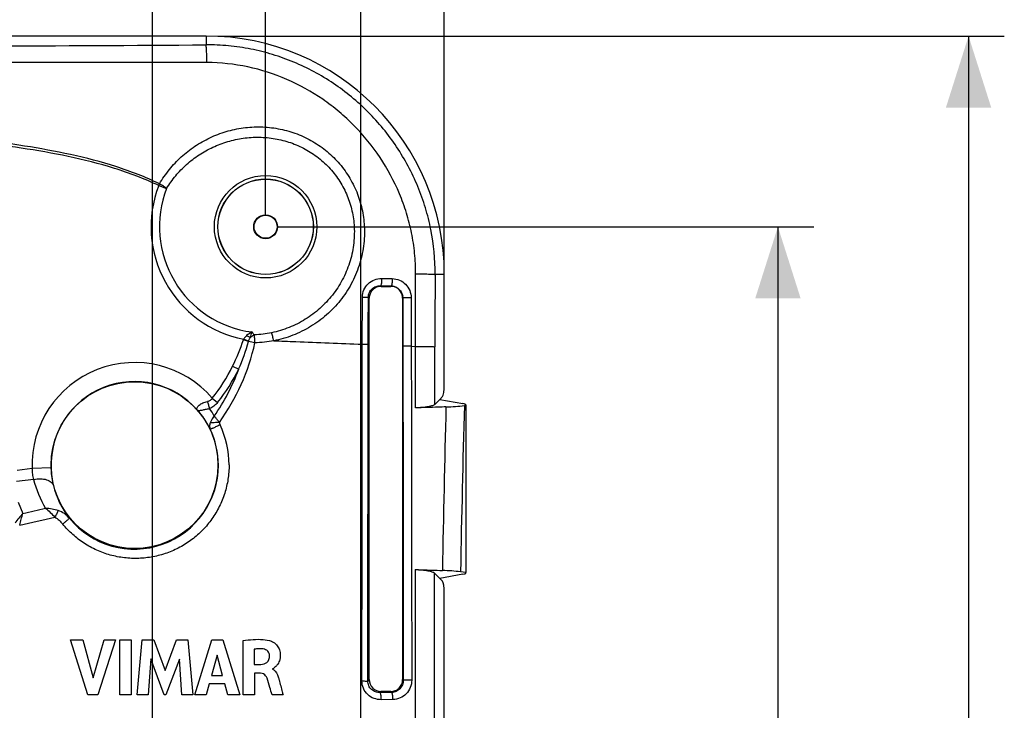
# Model space of a CAD drawing. Units: millimetres. Extents: x -121 to 90, y -36 to 75.
# Drawn here: x 48 to 90, y 8 to 37 of the extents above; entities that cross this region are included whole.
import ezdxf

# ---------------------------------------------------------------- set-up
doc = ezdxf.new("R2010")
doc.units = ezdxf.units.MM
doc.header["$LTSCALE"] = 16.335
doc.layers.get('0').update_dxf_attribs({"linetype": 'CONTINUOUS'})
doc.layers.add('DRAFT', color=7, linetype='CONTINUOUS')
doc.layers.add('RACCORDO', color=7, linetype='CONTINUOUS')
doc.styles.get("Standard").update_dxf_attribs({"font": 'txt', "width": 0.8})
doc.dimstyles.new('DIMSTYLE_1', dxfattribs={"dimtxt": 3, "dimasz": 3, "dimexe": 1.5, "dimexo": 0.5, "dimgap": 0.75, "dimtad": 1, "dimtxsty": 'STANDARD', "dimblk": '_FILLED', "dimblk1": '_FILLED', "dimblk2": '_FILLED', "dimcen": 0, "dimazin": 2, "dimtfac": 1, "dimtofl": 0, "dimtmove": 0, "dimatfit": 3, "dimldrblk": '_FILLED', "dimfxl": 1, "dimtolj": 1, "dimarcsym": 0})

# ---------------------------------------------------------------- blocks, each defined once
blk = doc.blocks.new('_FILLED')
at = {"color": 0, "linetype": 'BYBLOCK'}
blk.add_solid([(0, 0), (-1, 0.317), (-1, -0.317)], dxfattribs=at)
blk = doc.blocks.new('*D2')
at = {"color": 7, "linetype": 'CONTINUOUS'}
for p, q in [((-66.25, 27), (-66.25, 72.815)), ((66.25, 27), (66.25, 72.815)), ((-66.25, 71.315), (0, 71.315)), ((66.25, 71.315), (0, 71.315))]:
    blk.add_line(p, q, dxfattribs=at)
at = {"color": 7, "linetype": 'CONTINUOUS', "xscale": 3, "yscale": 3, "zscale": 3, "rotation": 180}
blk.add_blockref('_FILLED', (-66.25, 71.315), dxfattribs=at)
at = {"color": 7, "linetype": 'CONTINUOUS', "xscale": 3, "yscale": 3, "zscale": 3}
blk.add_blockref('_FILLED', (66.25, 71.315), dxfattribs=at)
at = {"color": 7, "linetype": 'CONTINUOUS', "insert": (0, 75.065), "char_height": 3, "width": 15.10714, "attachment_point": 2, "line_spacing_factor": 0.9}
blk.add_mtext('{\\ftxt;\\W0.0001;\\H0.0001;\\~}{\\ftxt;\\W3.3571428571;\\H3.0; }{\\ftxt;\\W0.0001;\\H0.0001;\\~}', dxfattribs=at)
blk = doc.blocks.new('*D3')
at = {"color": 7, "linetype": 'CONTINUOUS'}
for p, q in [((56.75, 36.5), (89.75, 36.5)), ((88.25, 36.5), (88.25, 0)), ((88.25, -36.5), (88.25, 0)), ((56.75, -36.5), (89.75, -36.5))]:
    blk.add_line(p, q, dxfattribs=at)
at = {"color": 7, "linetype": 'CONTINUOUS', "xscale": 3, "yscale": 3, "zscale": 3}
for p, rotation in [((88.25, 36.5), 90), ((88.25, -36.5), 270)]:
    blk.add_blockref('_FILLED', p, dxfattribs=dict(at, rotation=rotation))
at = {"color": 7, "linetype": 'CONTINUOUS', "insert": (84.5, 0), "char_height": 3, "width": 6.75, "attachment_point": 2, "rotation": 90, "line_spacing_factor": 0.9}
blk.add_mtext('{\\ftxt;\\W0.0001;\\H0.0001;\\~}{\\ftxt;\\W1.5;\\H3.0; }{\\ftxt;\\W0.0001;\\H0.0001;\\~}', dxfattribs=at)
blk = doc.blocks.new('*D4')
at = {"color": 7, "linetype": 'CONTINUOUS'}
for p, q in [((-58.75, 29), (-58.75, 56.815)), ((58.75, 29), (58.75, 56.815)), ((-58.75, 55.315), (0, 55.315)), ((58.75, 55.315), (0, 55.315))]:
    blk.add_line(p, q, dxfattribs=at)
at = {"color": 7, "linetype": 'CONTINUOUS', "xscale": 3, "yscale": 3, "zscale": 3, "rotation": 180}
blk.add_blockref('_FILLED', (-58.75, 55.315), dxfattribs=at)
at = {"color": 7, "linetype": 'CONTINUOUS', "xscale": 3, "yscale": 3, "zscale": 3}
blk.add_blockref('_FILLED', (58.75, 55.315), dxfattribs=at)
at = {"color": 7, "linetype": 'CONTINUOUS', "insert": (0, 59.065), "char_height": 3, "width": 14.46429, "attachment_point": 2, "line_spacing_factor": 0.9}
blk.add_mtext('{\\ftxt;\\W0.0001;\\H0.0001;\\~}{\\ftxt;\\W3.2142857143;\\H3.0; }{\\ftxt;\\W0.0001;\\H0.0001;\\~}', dxfattribs=at)
blk = doc.blocks.new('*D5')
at = {"color": 7, "linetype": 'CONTINUOUS'}
for p, q in [((59.25, 28.5), (81.75, 28.5)), ((80.25, 28.5), (80.25, 0)), ((80.25, -28.5), (80.25, 0)), ((59.25, -28.5), (81.75, -28.5))]:
    blk.add_line(p, q, dxfattribs=at)
at = {"color": 7, "linetype": 'CONTINUOUS', "xscale": 3, "yscale": 3, "zscale": 3}
for p, rotation in [((80.25, 28.5), 90), ((80.25, -28.5), 270)]:
    blk.add_blockref('_FILLED', p, dxfattribs=dict(at, rotation=rotation))
at = {"color": 7, "linetype": 'CONTINUOUS', "insert": (76.5, 0), "char_height": 3, "width": 6.75, "attachment_point": 2, "rotation": 90, "line_spacing_factor": 0.9}
blk.add_mtext('{\\ftxt;\\W0.0001;\\H0.0001;\\~}{\\ftxt;\\W1.5;\\H3.0; }{\\ftxt;\\W0.0001;\\H0.0001;\\~}', dxfattribs=at)
blk = doc.blocks.new('*D6')
at = {"color": 7, "linetype": 'CONTINUOUS'}
for p, q in [((-62.75, 0.5), (-62.75, 64.815)), ((62.75, 0.5), (62.75, 64.815)), ((-62.75, 63.315), (0, 63.315)), ((62.75, 63.315), (0, 63.315))]:
    blk.add_line(p, q, dxfattribs=at)
at = {"color": 7, "linetype": 'CONTINUOUS', "xscale": 3, "yscale": 3, "zscale": 3, "rotation": 180}
blk.add_blockref('_FILLED', (-62.75, 63.315), dxfattribs=at)
at = {"color": 7, "linetype": 'CONTINUOUS', "xscale": 3, "yscale": 3, "zscale": 3}
blk.add_blockref('_FILLED', (62.75, 63.315), dxfattribs=at)
at = {"color": 7, "linetype": 'CONTINUOUS', "insert": (0, 67.065), "char_height": 3, "width": 15.10714, "attachment_point": 2, "line_spacing_factor": 0.9}
blk.add_mtext('{\\ftxt;\\W0.0001;\\H0.0001;\\~}{\\ftxt;\\W3.3571428571;\\H3.0; }{\\ftxt;\\W0.0001;\\H0.0001;\\~}', dxfattribs=at)
blk = doc.blocks.new('*D8')
at = {"color": 7, "linetype": 'CONTINUOUS'}
for p, q in [((-54, 0.5), (-54, 48.815)), ((54, 0.5), (54, 48.815)), ((-54, 47.315), (0, 47.315)), ((54, 47.315), (0, 47.315))]:
    blk.add_line(p, q, dxfattribs=at)
at = {"color": 7, "linetype": 'CONTINUOUS', "xscale": 3, "yscale": 3, "zscale": 3, "rotation": 180}
blk.add_blockref('_FILLED', (-54, 47.315), dxfattribs=at)
at = {"color": 7, "linetype": 'CONTINUOUS', "xscale": 3, "yscale": 3, "zscale": 3}
blk.add_blockref('_FILLED', (54, 47.315), dxfattribs=at)
at = {"color": 7, "linetype": 'CONTINUOUS', "insert": (0, 51.065), "char_height": 3, "width": 9.64286, "attachment_point": 2, "line_spacing_factor": 0.9}
blk.add_mtext('{\\ftxt;\\W0.0001;\\H0.0001;\\~}{\\ftxt;\\W2.1428571429;\\H3.0; }{\\ftxt;\\W0.0001;\\H0.0001;\\~}', dxfattribs=at)

msp = doc.modelspace()

# ---------------------------------------------------------------- linework, layer by layer
at = {"color": 7, "linetype": 'CONTINUOUS'}
for p, q in [((56.25, 36.5), (46.946, 36.5)), ((66.25, 21.867), (66.25, 26.5)), ((66.177, 21.375), (66.055, 21.253)), ((67.15, 21.007), (67.15, 13.993)), ((66.177, 13.625), (66.055, 13.747)), ((66.25, 3.549), (66.25, 13.133)), ((50.558, 11.162), (51.08, 11.162)), ((51.288, 8.862), (50.558, 11.162)), ((51.08, 11.162), (51.518, 9.579)), ((51.518, 9.579), (51.97, 11.162)), ((52.45, 11.162), (51.711, 8.862)), ((51.97, 11.162), (52.45, 11.162)), ((52.628, 11.162), (53.108, 11.162)), ((52.628, 8.862), (52.628, 11.162)), ((53.108, 11.162), (53.108, 8.862)), ((53.366, 8.862), (53.574, 11.162)), ((53.574, 11.162), (54.054, 11.162)), ((54.054, 11.162), (54.529, 9.885)), ((54.529, 9.885), (55.009, 11.162)), ((55.009, 11.162), (55.484, 11.162)), ((55.484, 11.162), (55.699, 8.862)), ((55.774, 8.862), (56.496, 11.162)), ((56.496, 11.162), (56.96, 11.162)), ((56.96, 11.162), (57.666, 8.862)), ((57.807, 8.862), (57.807, 11.135)), ((58.269, 10.77), (58.269, 10.139)), ((53.929, 10.364), (53.826, 8.862)), ((54.492, 8.862), (53.929, 10.364)), ((55.131, 10.357), (54.56, 8.862)), ((55.229, 8.862), (55.131, 10.357)), ((56.719, 10.53), (56.48, 9.676)), ((56.939, 9.676), (56.719, 10.53)), ((58.269, 10.139), (58.543, 10.139)), ((59.041, 9.949), (59.041, 9.936)), ((56.48, 9.676), (56.939, 9.676)), ((58.542, 9.762), (58.285, 9.762)), ((58.285, 9.762), (58.285, 8.862)), ((56.382, 9.321), (56.249, 8.862)), ((57.035, 9.321), (56.382, 9.321)), ((57.16, 8.862), (57.035, 9.321)), ((51.711, 8.862), (51.288, 8.862)), ((53.108, 8.862), (52.628, 8.862)), ((53.826, 8.862), (53.366, 8.862)), ((54.56, 8.862), (54.492, 8.862)), ((55.699, 8.862), (55.229, 8.862)), ((56.249, 8.862), (55.774, 8.862)), ((57.666, 8.862), (57.16, 8.862)), ((58.285, 8.862), (57.807, 8.862)), ((59.482, 8.862), (59.02, 8.862))]:
    msp.add_line(p, q, dxfattribs=at)
at = {"color": 250, "linetype": 'CONTINUOUS'}
for p, q in [((54.264, 30.228), (54.299, 30.301)), ((54.264, 30.228), (54.594, 30.101)), ((63.622, 26.333), (64.068, 26.326)), ((63.598, 26), (63.574, 26.024)), ((63.574, 26.024), (64.02, 26.018)), ((64.002, 26), (64.02, 26.018)), ((62.807, 23.57), (62.81, 25.548)), ((63.1, 25.502), (63.062, 25.539)), ((64.5, 25.502), (64.508, 25.51)), ((64.508, 25.51), (64.508, 25.501)), ((58.03, 23.688), (57.821, 23.758)), ((58.034, 23.699), (57.829, 23.782)), ((64.863, 23.489), (65.044, 23.482)), ((57.362, 22.647), (57.62, 22.521)), ((56.513, 21.306), (56.738, 21.127)), ((48.949, 18.354), (48.328, 18.278)), ((49.748, 18.381), (48.949, 18.354)), ((49.017, 17.9), (48.297, 17.812)), ((48.37, 16.944), (48.568, 16.466)), ((63.1, 9.498), (63.04, 9.438)), ((64.5, 9.498), (64.526, 9.472)), ((63.598, 9), (63.55, 8.952)), ((64.042, 8.96), (63.55, 8.952)), ((64.002, 9), (64.042, 8.96)), ((64.096, 8.663), (63.604, 8.656))]:
    msp.add_line(p, q, dxfattribs=at)
for centre, radius, start, end in [((38.504, 2711.32), 2675.246, 270.18343, 270.380066), ((50.917, -2033.796), 2069.192, 89.851238, 90.106848), ((58.75, 28.5), 4.807, 158.9276, 258.9597), ((58.75, 28.5), 4.454, 158.9276, 262.4799), ((64.011, 25.532), 0.486, 80.7837, 88.9298), ((63.993, 25.511), 0.515, 359.9332, 8.9148), ((58.791, 22.989), 1.261, 119.6691, 131.6446), ((23.006, 32.675), 36.196, 345.8999, 346.2705), ((65.22, 30.566), 9.579, 222.5819, 223.5354), ((49.445, 25.59), 9.072, 324.274, 347.5211), ((48.999, 26.747), 9.314, 333.8854, 341.2831), ((49.157, 26.151), 9.208, 336.7833, 344.4816), ((58.239, 23.617), 0.442, 158.0404, 161.2851), ((56.401, 15.323), 8.522, 77.1043, 78.9774), ((53.25, 18.5), 4.304, 40.6877, 181.9414), ((50.77, 25.88), 7.342, 321.4641, 333.8799), ((49.365, 25.573), 8.801, 325.2414, 339.7107), ((50.77, 25.88), 7.629, 321.4641, 333.8794), ((53.25, 18.5), 3.504, 41.4905, 181.9414), ((53.285, 18.466), 3.5, 26.0771, 42.2834), ((53.028, 18.585), 4.075, 28.9221, 34.1409), ((53.242, 18.499), 3.525, 0.0243, 25.2999), ((53.296, 18.505), 3.921, 0.0529, 25.3814), ((53.495, 18.509), 3.749, 181.9543, 193.3935), ((53.243, 18.497), 3.524, 219.2439, 0.0409), ((53.201, 18.903), 4.303, 193.4804, 211.0266), ((53.257, 18.448), 3.503, 193.3219, 218.4735), ((25.626, 117.491), 103.597, 282.79463, 283.33146), ((25.675, 118.146), 104.671, 282.55621, 283.38554)]:
    msp.add_arc(centre, radius, start, end, dxfattribs=at)
at = {"color": 7, "linetype": 'CONTINUOUS'}
msp.add_arc((58.239, 23.617), 0.221, 158.0482, 161.2851, dxfattribs=at)
for centre, start_param, end_param in [((66.162, 21.867), -2.96706, -1.570796), ((66.162, 13.133), -1.570796, -0.174533)]:
    msp.add_ellipse(centre, major_axis=(0, 0.5), ratio=0.176327, start_param=start_param, end_param=end_param, dxfattribs=at)
at = {"color": 250, "linetype": 'CONTINUOUS'}
for points, knots in [([(54.299, 30.301), (54.421, 30.51), (54.696, 30.91), (55.196, 31.441), (55.77, 31.891), (56.406, 32.251), (57.091, 32.512), (57.809, 32.666), (58.543, 32.708), (59.277, 32.635), (59.99, 32.444), (60.663, 32.139), (61.276, 31.727), (61.812, 31.218), (62.254, 30.625), (62.591, 29.967), (62.811, 29.262), (62.879, 28.774), (62.892, 28.529)], [0, 0, 0, 0, 0.061933, 0.123872, 0.185886, 0.248019, 0.310292, 0.372708, 0.435255, 0.497907, 0.560628, 0.623389, 0.686168, 0.748955, 0.811739, 0.874515, 0.937271, 1, 1, 1, 1]), ([(54.594, 30.101), (54.708, 30.29), (54.965, 30.65), (55.426, 31.126), (55.953, 31.53), (56.534, 31.853), (57.158, 32.089), (57.811, 32.231), (58.48, 32.274), (59.149, 32.213), (59.801, 32.046), (60.418, 31.776), (60.981, 31.406), (61.474, 30.946), (61.881, 30.409), (62.19, 29.81), (62.393, 29.168), (62.455, 28.723), (62.467, 28.5)], [0, 0, 0, 0, 0.061858, 0.12372, 0.185661, 0.247732, 0.309959, 0.37235, 0.434893, 0.497559, 0.560311, 0.623113, 0.68594, 0.748776, 0.81161, 0.874433, 0.937233, 1, 1, 1, 1]), ([(54.264, 30.228), (53.664, 30.517), (52.412, 30.987), (50.471, 31.472), (48.501, 31.815), (47.178, 31.983), (46.516, 32.057)], [0, 0, 0, 0, 0.249884, 0.499888, 0.749937, 1, 1, 1, 1]), ([(54.299, 30.301), (53.71, 30.587), (52.481, 31.059), (50.574, 31.55), (48.637, 31.901), (47.337, 32.073), (46.685, 32.149)], [0, 0, 0, 0, 0.249889, 0.499892, 0.749939, 1, 1, 1, 1]), ([(54.594, 30.101), (54.552, 30.136), (54.455, 30.205), (54.354, 30.269), (54.299, 30.301)], [0, 0, 0, 0, 0.461556, 1, 1, 1, 1]), ([(62.81, 25.548), (62.81, 25.653), (62.853, 25.864), (63.037, 26.127), (63.308, 26.298), (63.518, 26.334), (63.622, 26.333)], [0, 0, 0, 0, 0.251358, 0.501648, 0.750966, 1, 1, 1, 1]), ([(63.622, 26.333), (63.621, 26.296), (63.619, 26.226), (63.61, 26.143), (63.601, 26.088), (63.593, 26.058), (63.585, 26.037), (63.578, 26.026), (63.574, 26.024)], [0, 0, 0, 0, 0.353692, 0.662961, 0.787516, 0.886326, 0.956961, 1, 1, 1, 1]), ([(64.068, 26.326), (64.068, 26.289), (64.065, 26.219), (64.057, 26.136), (64.047, 26.081), (64.039, 26.051), (64.031, 26.03), (64.024, 26.02), (64.02, 26.018)], [0, 0, 0, 0, 0.353492, 0.662515, 0.787003, 0.885826, 0.956601, 1, 1, 1, 1]), ([(64.068, 26.326), (64.171, 26.324), (64.379, 26.279), (64.641, 26.098), (64.816, 25.831), (64.858, 25.621), (64.858, 25.517)], [0, 0, 0, 0, 0.248441, 0.498001, 0.748742, 1, 1, 1, 1]), ([(63.062, 25.539), (63.062, 25.606), (63.09, 25.74), (63.209, 25.903), (63.38, 26.006), (63.51, 26.026), (63.574, 26.024)], [0, 0, 0, 0, 0.254904, 0.506671, 0.754503, 1, 1, 1, 1]), ([(64.088, 26.012), (64.14, 26.003), (64.24, 25.97), (64.368, 25.875), (64.461, 25.745), (64.494, 25.643), (64.502, 25.59)], [0, 0, 0, 0, 0.24799, 0.49712, 0.747843, 1, 1, 1, 1]), ([(62.81, 25.548), (62.842, 25.548), (62.887, 25.548), (62.944, 25.546), (62.981, 25.545), (63.011, 25.544), (63.035, 25.543), (63.051, 25.541), (63.06, 25.54), (63.062, 25.539)], [0, 0, 0, 0, 0.372341, 0.538032, 0.683892, 0.805979, 0.900889, 0.966105, 1, 1, 1, 1]), ([(64.858, 25.517), (64.817, 25.517), (64.757, 25.517), (64.679, 25.516), (64.627, 25.515), (64.582, 25.514), (64.548, 25.513), (64.524, 25.512), (64.512, 25.511), (64.508, 25.51)], [0, 0, 0, 0, 0.351726, 0.518127, 0.668727, 0.797044, 0.897623, 0.966232, 1, 1, 1, 1]), ([(58.111, 23.857), (58.124, 23.869), (58.176, 23.91), (58.232, 23.947), (58.276, 23.968)], [0, 0, 0, 0, 0.259938, 1, 1, 1, 1]), ([(59.002, 24.055), (58.883, 24.03), (58.642, 23.991), (58.398, 23.972), (58.276, 23.968)], [0, 0, 0, 0, 0.499906, 1, 1, 1, 1]), ([(58.303, 23.63), (58.301, 23.691), (58.295, 23.804), (58.284, 23.917), (58.276, 23.968)], [0, 0, 0, 0, 0.539546, 1, 1, 1, 1]), ([(57.953, 23.931), (57.941, 23.921), (57.895, 23.876), (57.855, 23.823), (57.829, 23.782)], [0, 0, 0, 0, 0.246054, 1, 1, 1, 1]), ([(58.111, 23.857), (58.098, 23.863), (58.044, 23.885), (57.992, 23.91), (57.953, 23.931)], [0, 0, 0, 0, 0.239586, 1, 1, 1, 1]), ([(58.034, 23.699), (58.04, 23.713), (58.063, 23.767), (58.088, 23.82), (58.111, 23.857)], [0, 0, 0, 0, 0.254454, 1, 1, 1, 1]), ([(59.089, 23.714), (58.959, 23.689), (58.698, 23.651), (58.434, 23.633), (58.303, 23.63)], [0, 0, 0, 0, 0.499878, 1, 1, 1, 1]), ([(59.089, 23.716), (59.399, 23.703), (60.639, 23.655), (61.878, 23.605), (62.807, 23.569)], [0, 0, 0, 0, 0.250417, 1, 1, 1, 1]), ([(62.793, 9.441), (62.794, 10.618), (62.797, 15.328), (62.802, 20.038), (62.807, 23.57)], [0, 0, 0, 0, 0.250015, 1, 1, 1, 1]), ([(62.807, 23.57), (62.839, 23.57), (62.896, 23.57), (62.963, 23.569), (63.007, 23.567), (63.031, 23.567), (63.047, 23.566), (63.055, 23.565), (63.058, 23.564)], [0, 0, 0, 0, 0.372805, 0.684431, 0.806469, 0.901291, 0.966371, 1, 1, 1, 1]), ([(63.04, 9.438), (63.041, 10.616), (63.045, 15.324), (63.052, 20.033), (63.058, 23.564)], [0, 0, 0, 0, 0.250015, 1, 1, 1, 1]), ([(64.863, 23.489), (64.822, 23.489), (64.761, 23.489), (64.683, 23.489), (64.63, 23.488), (64.586, 23.487), (64.551, 23.486), (64.527, 23.485), (64.515, 23.485), (64.511, 23.484)], [0, 0, 0, 0, 0.351427, 0.517863, 0.668562, 0.796998, 0.897673, 0.966318, 1, 1, 1, 1]), ([(64.511, 23.484), (64.513, 22.316), (64.52, 17.646), (64.524, 12.975), (64.526, 9.472)], [0, 0, 0, 0, 0.249989, 1, 1, 1, 1]), ([(64.863, 23.489), (64.865, 22.321), (64.873, 17.65), (64.879, 12.978), (64.882, 9.474)], [0, 0, 0, 0, 0.249989, 1, 1, 1, 1]), ([(55.966, 21.019), (56.01, 21.055), (56.119, 21.116), (56.239, 21.152), (56.305, 21.165)], [0, 0, 0, 0, 0.454835, 1, 1, 1, 1]), ([(56.513, 21.306), (56.49, 21.269), (56.43, 21.204), (56.347, 21.173), (56.305, 21.165)], [0, 0, 0, 0, 0.505258, 1, 1, 1, 1]), ([(56.402, 20.872), (56.391, 20.921), (56.363, 21.02), (56.326, 21.116), (56.305, 21.165)], [0, 0, 0, 0, 0.483683, 1, 1, 1, 1]), ([(56.738, 21.127), (56.693, 21.071), (56.591, 20.97), (56.466, 20.899), (56.402, 20.872)], [0, 0, 0, 0, 0.50561, 1, 1, 1, 1]), ([(55.875, 20.821), (55.867, 20.831), (55.858, 20.861), (55.871, 20.911), (55.907, 20.967), (55.944, 21.002), (55.966, 21.019)], [0, 0, 0, 0, 0.15838, 0.363072, 0.63951, 1, 1, 1, 1]), ([(55.875, 20.821), (55.883, 20.813), (55.909, 20.798), (55.958, 20.792), (56.02, 20.797), (56.066, 20.805), (56.092, 20.811)], [0, 0, 0, 0, 0.166524, 0.374176, 0.647053, 1, 1, 1, 1]), ([(56.092, 20.811), (56.138, 20.82), (56.241, 20.844), (56.344, 20.864), (56.402, 20.872)], [0, 0, 0, 0, 0.447216, 1, 1, 1, 1]), ([(56.422, 20.266), (56.408, 20.222), (56.392, 20.133), (56.411, 20.044), (56.429, 20.005)], [0, 0, 0, 0, 0.519986, 1, 1, 1, 1]), ([(56.81, 20.293), (56.736, 20.289), (56.607, 20.28), (56.478, 20.271), (56.422, 20.266)], [0, 0, 0, 0, 0.56977, 1, 1, 1, 1]), ([(56.596, 20.555), (56.576, 20.533), (56.505, 20.445), (56.449, 20.345), (56.423, 20.266)], [0, 0, 0, 0, 0.261861, 1, 1, 1, 1]), ([(56.81, 20.293), (56.791, 20.316), (56.743, 20.372), (56.672, 20.459), (56.62, 20.524), (56.596, 20.555)], [0, 0, 0, 0, 0.264179, 0.649206, 1, 1, 1, 1]), ([(56.839, 20.186), (56.813, 20.174), (56.764, 20.15), (56.69, 20.116), (56.622, 20.085), (56.568, 20.061), (56.53, 20.044), (56.505, 20.033), (56.484, 20.024), (56.466, 20.017), (56.451, 20.011), (56.44, 20.007), (56.434, 20.006), (56.43, 20.004), (56.429, 20.005)], [0, 0, 0, 0, 0.186232, 0.369044, 0.540381, 0.692855, 0.7599, 0.819809, 0.87195, 0.915744, 0.950728, 0.976541, 0.992938, 1, 1, 1, 1]), ([(48.949, 18.354), (48.945, 18.274), (48.953, 18.119), (48.992, 17.969), (49.017, 17.9)], [0, 0, 0, 0, 0.523646, 1, 1, 1, 1]), ([(57.217, 18.509), (57.217, 18.307), (57.186, 17.903), (57.047, 17.313), (56.819, 16.751), (56.508, 16.231), (56.121, 15.766), (55.668, 15.366), (55.16, 15.039), (54.608, 14.794), (54.025, 14.637), (53.424, 14.569), (52.82, 14.594), (52.226, 14.711), (51.656, 14.917), (51.124, 15.208), (50.643, 15.577), (50.363, 15.87), (50.235, 16.026)], [0, 0, 0, 0, 0.062691, 0.125332, 0.187914, 0.250428, 0.312876, 0.375269, 0.437623, 0.499961, 0.562305, 0.624676, 0.687092, 0.749563, 0.812093, 0.874682, 0.93732, 1, 1, 1, 1]), ([(49.017, 17.9), (49.111, 17.919), (49.294, 17.937), (49.516, 17.908), (49.664, 17.849), (49.751, 17.792), (49.815, 17.723), (49.84, 17.668), (49.848, 17.641)], [0, 0, 0, 0, 0.306987, 0.582374, 0.702956, 0.811207, 0.908894, 1, 1, 1, 1]), ([(50.05, 16.592), (49.965, 16.619), (49.787, 16.661), (49.606, 16.681), (49.514, 16.685)], [0, 0, 0, 0, 0.4938, 1, 1, 1, 1]), ([(49.514, 16.685), (49.583, 16.632), (49.719, 16.515), (49.845, 16.386), (49.906, 16.318)], [0, 0, 0, 0, 0.486549, 1, 1, 1, 1]), ([(50.051, 16.592), (50.032, 16.551), (49.985, 16.459), (49.935, 16.369), (49.907, 16.318)], [0, 0, 0, 0, 0.432346, 1, 1, 1, 1]), ([(50.514, 16.268), (50.454, 16.341), (50.314, 16.473), (50.142, 16.562), (50.051, 16.592)], [0, 0, 0, 0, 0.497015, 1, 1, 1, 1]), ([(48.568, 16.466), (48.506, 16.407), (48.387, 16.277), (48.283, 16.136), (48.235, 16.061)], [0, 0, 0, 0, 0.490179, 1, 1, 1, 1]), ([(48.43, 15.978), (48.449, 16.064), (48.49, 16.228), (48.541, 16.39), (48.568, 16.466)], [0, 0, 0, 0, 0.520445, 1, 1, 1, 1]), ([(49.906, 16.318), (49.971, 16.282), (50.088, 16.191), (50.189, 16.083), (50.235, 16.026)], [0, 0, 0, 0, 0.49963, 1, 1, 1, 1]), ([(50.514, 16.268), (50.514, 16.268), (50.512, 16.265), (50.509, 16.261), (50.502, 16.254), (50.493, 16.246), (50.482, 16.235), (50.462, 16.218), (50.432, 16.191), (50.391, 16.156), (50.343, 16.115), (50.291, 16.072), (50.254, 16.042), (50.235, 16.026)], [0, 0, 0, 0, 0.006954, 0.022698, 0.047362, 0.080801, 0.122722, 0.172803, 0.295663, 0.445244, 0.616417, 0.803536, 1, 1, 1, 1]), ([(62.793, 9.441), (62.824, 9.441), (62.88, 9.44), (62.955, 9.44), (63.006, 9.439), (63.032, 9.439), (63.04, 9.438)], [0, 0, 0, 0, 0.373608, 0.68513, 0.901607, 1, 1, 1, 1]), ([(63.604, 8.656), (63.501, 8.654), (63.291, 8.69), (63.02, 8.86), (62.836, 9.124), (62.793, 9.336), (62.793, 9.441)], [0, 0, 0, 0, 0.24825, 0.497527, 0.74826, 1, 1, 1, 1]), ([(63.55, 8.952), (63.487, 8.95), (63.357, 8.97), (63.185, 9.072), (63.067, 9.237), (63.04, 9.372), (63.04, 9.438)], [0, 0, 0, 0, 0.243759, 0.491706, 0.744642, 1, 1, 1, 1]), ([(64.526, 9.472), (64.527, 9.406), (64.502, 9.274), (64.395, 9.106), (64.235, 8.991), (64.106, 8.962), (64.042, 8.96)], [0, 0, 0, 0, 0.253682, 0.504485, 0.752667, 1, 1, 1, 1]), ([(64.882, 9.474), (64.882, 9.37), (64.841, 9.159), (64.667, 8.892), (64.407, 8.71), (64.199, 8.665), (64.096, 8.663)], [0, 0, 0, 0, 0.252003, 0.502761, 0.7519, 1, 1, 1, 1]), ([(64.882, 9.474), (64.84, 9.474), (64.761, 9.474), (64.667, 9.474), (64.602, 9.473), (64.566, 9.473), (64.542, 9.472), (64.53, 9.472), (64.526, 9.472)], [0, 0, 0, 0, 0.350507, 0.667909, 0.796643, 0.897587, 0.96638, 1, 1, 1, 1]), ([(63.604, 8.656), (63.604, 8.692), (63.6, 8.759), (63.591, 8.839), (63.58, 8.892), (63.571, 8.921), (63.563, 8.941), (63.555, 8.95), (63.55, 8.952)], [0, 0, 0, 0, 0.353814, 0.660948, 0.784571, 0.883068, 0.954465, 1, 1, 1, 1]), ([(64.096, 8.663), (64.096, 8.7), (64.092, 8.767), (64.083, 8.847), (64.072, 8.9), (64.063, 8.928), (64.054, 8.948), (64.046, 8.958), (64.042, 8.96)], [0, 0, 0, 0, 0.353431, 0.660327, 0.783924, 0.882482, 0.954068, 1, 1, 1, 1])]:
    msp.add_open_spline(points, degree=3, knots=knots, dxfattribs=at)
for points in [[(63.058, 23.564), (63.059, 24.223), (63.061, 24.881), (63.062, 25.539)], [(64.508, 25.501), (64.509, 24.829), (64.51, 24.157), (64.511, 23.484)], [(64.858, 25.517), (64.86, 24.841), (64.862, 24.165), (64.863, 23.489)], [(56.81, 20.293), (56.812, 20.256), (56.823, 20.219), (56.839, 20.186)]]:
    msp.add_open_spline(points, degree=3, dxfattribs=at)
at = {"color": 7, "linetype": 'CONTINUOUS'}
for points, knots in [([(57.807, 11.135), (58.084, 11.176), (58.483, 11.216), (58.881, 11.151), (58.991, 11.111)], [0, 0, 0, 0, 0.704258, 1, 1, 1, 1]), ([(58.645, 10.784), (58.554, 10.794), (58.427, 10.795), (58.302, 10.776), (58.269, 10.77)], [0, 0, 0, 0, 0.729596, 1, 1, 1, 1]), ([(58.916, 10.496), (58.915, 10.566), (58.858, 10.713), (58.715, 10.775), (58.645, 10.784)], [0, 0, 0, 0, 0.498858, 1, 1, 1, 1]), ([(58.991, 11.111), (59.027, 11.098), (59.107, 11.054), (59.224, 10.951), (59.307, 10.82), (59.351, 10.686), (59.369, 10.56), (59.365, 10.425), (59.329, 10.263), (59.246, 10.107), (59.135, 10.006), (59.067, 9.953), (59.041, 9.949)], [0, 0, 0, 0, 0.07996, 0.189658, 0.322398, 0.398607, 0.483387, 0.587725, 0.678994, 0.831246, 0.944022, 1, 1, 1, 1]), ([(58.543, 10.139), (58.635, 10.141), (58.847, 10.179), (58.918, 10.396), (58.916, 10.496)], [0, 0, 0, 0, 0.479538, 1, 1, 1, 1]), ([(58.81, 9.56), (58.783, 9.63), (58.704, 9.737), (58.584, 9.762), (58.542, 9.762)], [0, 0, 0, 0, 0.643929, 1, 1, 1, 1]), ([(59.02, 8.862), (58.99, 8.965), (58.92, 9.197), (58.858, 9.433), (58.81, 9.56)], [0, 0, 0, 0, 0.441285, 1, 1, 1, 1]), ([(59.091, 9.909), (59.187, 9.844), (59.267, 9.677), (59.306, 9.526), (59.318, 9.484)], [0, 0, 0, 0, 0.727816, 1, 1, 1, 1]), ([(59.318, 9.484), (59.363, 9.318), (59.416, 9.111), (59.47, 8.903), (59.482, 8.862)], [0, 0, 0, 0, 0.80197, 1, 1, 1, 1])]:
    msp.add_open_spline(points, degree=3, knots=knots, dxfattribs=at)
msp.add_open_spline([(59.041, 9.936), (59.059, 9.928), (59.076, 9.919), (59.091, 9.909)], degree=3, dxfattribs=at)
at = {"layer": 'DRAFT', "color": 7, "linetype": 'CONTINUOUS'}
for centre, radius in [((58.75, 28.5), 2), ((58.75, 28.5), 0.5), ((58.75, 28.5), 0.483), ((53.25, 18.5), 3.5)]:
    msp.add_circle(centre, radius, dxfattribs=at)
msp.add_arc((56.25, 26.5), 10, 0, 90, dxfattribs=at)
at = {"layer": 'RACCORDO', "color": 250, "linetype": 'CONTINUOUS'}
for p, q in [((56.25, 36.5), (56.25, 36.133)), ((66.25, 26.5), (65.864, 26.5)), ((65.039, 20.899), (65.044, 23.482)), ((65.845, 21.042), (65.852, 23.465))]:
    msp.add_line(p, q, dxfattribs=at)
at = {"layer": 'RACCORDO', "color": 7, "linetype": 'CONTINUOUS'}
for p, q in [((63.598, 26), (64.002, 26)), ((63.1, 9.498), (63.1, 25.502)), ((64.5, 25.502), (64.5, 9.498)), ((65.845, 21.042), (66.055, 21.253)), ((66.055, 21.253), (67.033, 21.08)), ((67.15, 21.007), (67.09, 20.999)), ((67.15, 21.03), (67.15, 21.007)), ((66.055, 13.747), (65.828, 13.974)), ((67.033, 13.92), (66.055, 13.747)), ((67.15, 13.993), (66.927, 14.021)), ((67.15, 13.97), (67.15, 13.993)), ((64.002, 9), (63.598, 9))]:
    msp.add_line(p, q, dxfattribs=at)
at = {"layer": 'RACCORDO', "color": 250, "linetype": 'CONTINUOUS'}
for radius in [2.15, 2.004]:
    msp.add_circle((58.75, 28.5), radius, dxfattribs=at)
for centre, radius, start, end in [((1516.781, 19.472), 1450.935, 179.722474, 179.842305), ((1030.521, -3.464), 964.512, 178.550035, 178.957867), ((949.832, -3.085), 883.07, 178.437192, 178.890091)]:
    msp.add_arc(centre, radius, start, end, dxfattribs=at)
at = {"layer": 'RACCORDO', "color": 7, "linetype": 'CONTINUOUS'}
for centre, radius, start, end in [((64.001, 25.496), 0.504, 77.2591, 89.9939), ((64.002, 25.502), 0.498, 8.4698, 77.2328), ((63.996, 25.501), 0.504, 0.0026, 8.4912), ((63.598, 9.498), 0.498, 179.9805, 270.0195)]:
    msp.add_arc(centre, radius, start, end, dxfattribs=at)
for centre, start_param, end_param in [((66.75, 21.03), 6.283185, 7.068583), ((66.75, 13.97), -0.785398, 0)]:
    msp.add_ellipse(centre, major_axis=(0.4, 0), ratio=0.176327, start_param=start_param, end_param=end_param, dxfattribs=at)
at = {"layer": 'RACCORDO', "color": 250, "linetype": 'CONTINUOUS'}
for points, knots in [([(65.864, 26.5), (65.866, 27.129), (65.776, 28.077), (65.471, 29.3), (65.047, 30.488), (64.3, 31.885), (63.097, 33.355), (61.632, 34.563), (60.236, 35.314), (59.05, 35.74), (58.132, 35.97), (57.195, 36.107), (56.565, 36.135), (56.25, 36.133)], [0, 0, 0, 0, 0.12493, 0.187481, 0.250034, 0.374991, 0.499944, 0.624887, 0.749828, 0.812379, 0.874932, 0.937479, 1, 1, 1, 1]), ([(56.289, 35.389), (56.287, 35.478), (56.284, 35.641), (56.276, 35.835), (56.268, 35.964), (56.263, 36.037), (56.257, 36.091), (56.253, 36.121), (56.25, 36.133)], [0, 0, 0, 0, 0.356975, 0.657879, 0.779404, 0.878146, 0.952155, 1, 1, 1, 1]), ([(65.047, 26.528), (65.047, 26.815), (65.018, 27.39), (64.888, 28.244), (64.675, 29.081), (64.282, 30.162), (63.598, 31.434), (62.686, 32.554), (61.841, 33.335), (60.926, 34.032), (59.663, 34.734), (58.014, 35.265), (56.863, 35.389), (56.289, 35.389)], [0, 0, 0, 0, 0.062535, 0.125085, 0.187637, 0.250192, 0.375158, 0.500121, 0.562667, 0.62521, 0.75015, 0.875098, 1, 1, 1, 1]), ([(62.892, 28.529), (62.907, 28.25), (62.885, 27.688), (62.698, 26.867), (62.366, 26.094), (61.903, 25.394), (61.324, 24.787), (60.761, 24.374), (60.273, 24.107), (59.764, 23.883), (59.361, 23.767), (59.089, 23.714)], [0, 0, 0, 0, 0.125555, 0.250946, 0.376146, 0.501146, 0.625963, 0.750643, 0.813012, 0.875374, 1, 1, 1, 1]), ([(62.467, 28.5), (62.482, 28.244), (62.462, 27.728), (62.292, 26.974), (61.99, 26.264), (61.569, 25.619), (61.042, 25.059), (60.529, 24.675), (60.085, 24.426), (59.62, 24.216), (59.252, 24.106), (59.002, 24.055)], [0, 0, 0, 0, 0.125646, 0.251099, 0.376327, 0.501322, 0.626106, 0.750735, 0.813076, 0.875408, 1, 1, 1, 1]), ([(65.047, 26.528), (65.143, 26.527), (65.322, 26.524), (65.535, 26.519), (65.678, 26.514), (65.758, 26.51), (65.818, 26.505), (65.851, 26.502), (65.864, 26.5)], [0, 0, 0, 0, 0.354709, 0.657108, 0.779632, 0.879047, 0.953071, 1, 1, 1, 1]), ([(59.089, 23.714), (59.076, 23.776), (59.051, 23.891), (59.02, 24.004), (59.002, 24.055)], [0, 0, 0, 0, 0.53912, 1, 1, 1, 1]), ([(65.044, 23.482), (65.14, 23.481), (65.317, 23.48), (65.527, 23.477), (65.668, 23.473), (65.748, 23.471), (65.807, 23.469), (65.839, 23.467), (65.852, 23.465)], [0, 0, 0, 0, 0.355237, 0.657603, 0.780015, 0.879305, 0.953206, 1, 1, 1, 1])]:
    msp.add_open_spline(points, degree=3, knots=knots, dxfattribs=at)
for points in [[(65.044, 23.482), (65.046, 24.497), (65.046, 25.513), (65.047, 26.528)], [(65.03, 14.117), (65.024, 9.411), (65.021, 4.706), (65.021, 0)], [(65.828, 13.974), (65.819, 9.316), (65.815, 4.658), (65.815, 0)]]:
    msp.add_open_spline(points, degree=3, dxfattribs=at)
at = {"layer": 'RACCORDO', "color": 7, "linetype": 'CONTINUOUS'}
for points, knots in [([(63.599, 26), (63.534, 26), (63.403, 25.974), (63.237, 25.863), (63.126, 25.697), (63.1, 25.566), (63.1, 25.501)], [0, 0, 0, 0, 0.250009, 0.5, 0.749991, 1, 1, 1, 1]), ([(65.845, 21.042), (65.834, 21.032), (65.803, 21.012), (65.743, 20.989), (65.664, 20.967), (65.524, 20.938), (65.313, 20.913), (65.136, 20.902), (65.039, 20.899)], [0, 0, 0, 0, 0.054909, 0.132167, 0.232044, 0.353309, 0.650712, 1, 1, 1, 1]), ([(66.319, 20.942), (66.212, 20.938), (65.786, 20.924), (65.359, 20.909), (65.039, 20.899)], [0, 0, 0, 0, 0.249832, 1, 1, 1, 1]), ([(66.319, 20.942), (66.453, 20.946), (66.711, 20.96), (66.968, 20.984), (67.09, 20.999)], [0, 0, 0, 0, 0.522103, 1, 1, 1, 1]), ([(65.03, 14.117), (65.125, 14.113), (65.301, 14.103), (65.51, 14.077), (65.648, 14.049), (65.727, 14.027), (65.786, 14.004), (65.818, 13.985), (65.828, 13.974)], [0, 0, 0, 0, 0.349077, 0.646409, 0.767728, 0.867697, 0.94504, 1, 1, 1, 1]), ([(65.03, 14.117), (65.125, 14.113), (65.505, 14.101), (65.884, 14.088), (66.169, 14.078)], [0, 0, 0, 0, 0.250153, 1, 1, 1, 1]), ([(66.927, 14.021), (66.807, 14.036), (66.554, 14.06), (66.301, 14.073), (66.169, 14.078)], [0, 0, 0, 0, 0.478021, 1, 1, 1, 1]), ([(64.001, 9), (64.066, 9), (64.197, 9.026), (64.363, 9.137), (64.474, 9.303), (64.5, 9.434), (64.5, 9.499)], [0, 0, 0, 0, 0.250009, 0.5, 0.749991, 1, 1, 1, 1])]:
    msp.add_open_spline(points, degree=3, knots=knots, dxfattribs=at)

# ---------------------------------------------------------------- dimensions: what is measured, and where the dimension line sits
at = {"color": 7, "linetype": 'CONTINUOUS'}
for base, p1, p2, text, picture, middle in [((66.25, 71.315), (-66.25, 26.5), (66.25, 26.5), '{\\ftxt;\\W0.0001;\\H0.0001;\\~}{\\ftxt;\\W3.3571428571;\\H3.0; }{\\ftxt;\\W0.0001;\\H0.0001;\\~}', '*D2', (-0.429, 71.315)), ((62.75, 63.315), (-62.75, 0), (62.75, 0), '{\\ftxt;\\W0.0001;\\H0.0001;\\~}{\\ftxt;\\W3.3571428571;\\H3.0; }{\\ftxt;\\W0.0001;\\H0.0001;\\~}', '*D6', (-0.429, 63.315)), ((58.75, 55.315), (-58.75, 28.5), (58.75, 28.5), '{\\ftxt;\\W0.0001;\\H0.0001;\\~}{\\ftxt;\\W3.2142857143;\\H3.0; }{\\ftxt;\\W0.0001;\\H0.0001;\\~}', '*D4', (-0.429, 55.315)), ((54, 47.315), (-54, 0), (54, 0), '{\\ftxt;\\W0.0001;\\H0.0001;\\~}{\\ftxt;\\W2.1428571429;\\H3.0; }{\\ftxt;\\W0.0001;\\H0.0001;\\~}', '*D8', (-0.429, 47.315))]:
    dim = msp.add_linear_dim(base=base, p1=p1, p2=p2, text=text, dimstyle='DIMSTYLE_1', dxfattribs=at)
    dim.commit()
    dim.dimension.update_dxf_attribs({"geometry": picture, "text_midpoint": middle, "dimtype": 160})
for base, p1, p2, picture, middle in [((88.25, -36.5), (56.25, 36.5), (56.25, -36.5), '*D3', (88.25, -0.429)), ((80.25, -28.5), (58.75, 28.5), (58.75, -28.5), '*D5', (80.25, -0.429))]:
    dim = msp.add_linear_dim(base=base, p1=p1, p2=p2, angle=270, text='{\\ftxt;\\W0.0001;\\H0.0001;\\~}{\\ftxt;\\W1.5;\\H3.0; }{\\ftxt;\\W0.0001;\\H0.0001;\\~}', dimstyle='DIMSTYLE_1', dxfattribs=at)
    dim.commit()
    dim.dimension.update_dxf_attribs({"geometry": picture, "text_midpoint": middle, "dimtype": 160})

doc.saveas('drawing.dxf')
